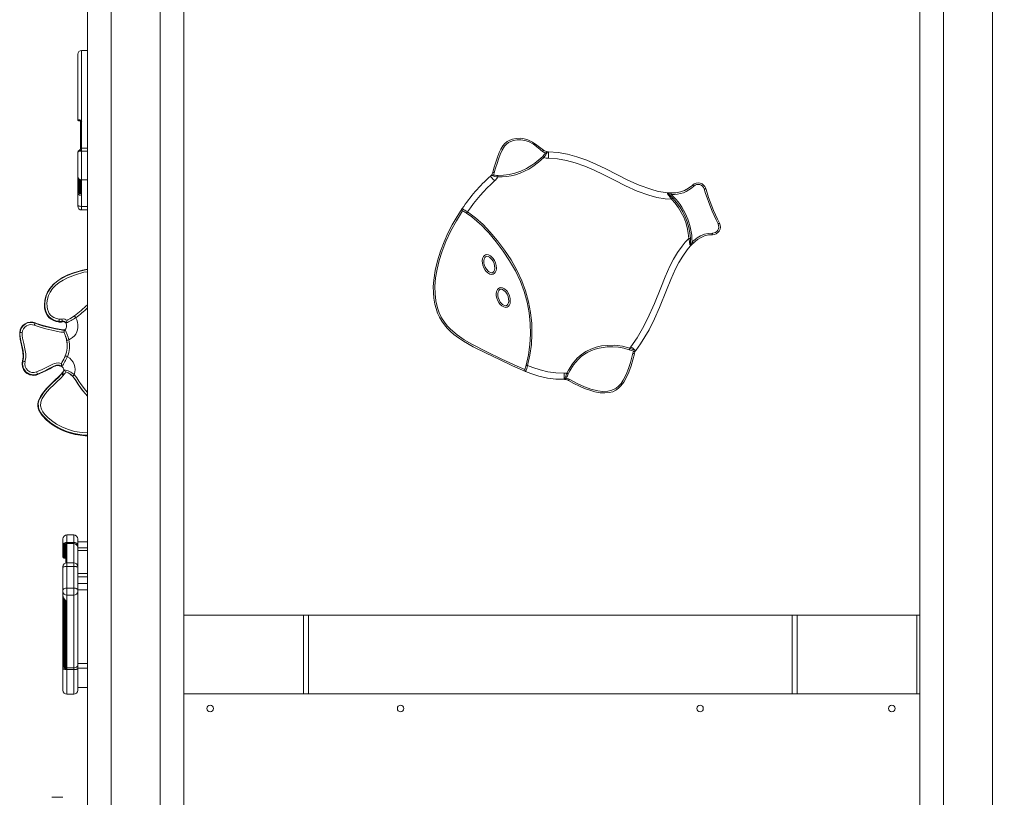
# Model space of a CAD drawing. Units: millimetres. Extents: x 3454 to 19872, y 3891 to 18271.
# Drawn here: x 9884 to 10887, y 15073 to 15865 of the extents above; entities that cross this region are included whole.
import ezdxf

# ---------------------------------------------------------------- set-up
doc = ezdxf.new("R2010")
doc.units = ezdxf.units.MM
doc.header["$PDSIZE"] = -1
doc.layers.get('0').update_dxf_attribs({"color": 1})
doc.layers.add('TIPTAP', color=6, linetype='Continuous')
doc.layers.add('TIPTAP_DIM', color=9, linetype='Continuous')
doc.styles.get("Standard").update_dxf_attribs({"font": 'arial.ttf'})
doc.dimstyles.new('0000000028386F98', dxfattribs={"dimscale": 100, "dimtxt": 1, "dimasz": 1, "dimexe": 1, "dimexo": 1, "dimgap": 1, "dimtad": 1, "dimdec": 0, "dimtxsty": 'Standard', "dimblk": 'OBLIQUE', "dimcen": 2.5, "dimdle": 1, "dimadec": 0, "dimazin": 0, "dimtfac": 1, "dimtdec": 0, "dimtmove": 0, "dimatfit": 3, "dimldrblk": 'OBLIQUE', "dimfxl": 0, "dimarcsym": 0})

# ---------------------------------------------------------------- blocks, each defined once
blk = doc.blocks.new('NW202 W_front')
at = {"layer": 'TIPTAP', "linetype": 'Continuous', "lineweight": 15}
for p, q in [((-917.6, 2400), (-917.6, 50)), ((-893.7, 2400), (-893.7, 50)), ((-843.6, 2400), (-843.6, 50)), ((-819.7, 2400), (-819.7, 50)), ((-69.6, 2400), (-69.6, 50)), ((-45.7, 2400), (-45.7, 50)), ((4.4, 2400), (4.4, 50)), ((-917.6, 1605.5), (-923.7, 1605.5)), ((-923.7, 1605.4), (-923.7, 1532.7)), ((-927.6, 1534.8), (-927.6, 1601.4)), ((-924.7, 1506.1), (-924.7, 1532.7)), ((-923.7, 1532.7), (-923.7, 1505.8)), ((-924.7, 1505.4), (-924.7, 1506.1)), ((-923.7, 1505.8), (-923.7, 1505.2)), ((-923.7, 1505.8), (-917.6, 1505.8)), ((-923.7, 1505.2), (-923.7, 1502.9)), ((-927.6, 1477.6), (-927.6, 1501.8)), ((-927.6, 1501.8), (-927.6, 1501.8)), ((-923.7, 1502.9), (-923.7, 1473.6)), ((-917.6, 1502.9), (-923.7, 1502.9)), ((-927.6, 1459.7), (-927.6, 1475)), ((-926.7, 1474.9), (-926.7, 1460.7)), ((-925.7, 1459.8), (-925.7, 1474.2)), ((-924.7, 1460), (-924.7, 1473.8)), ((-923.7, 1473.6), (-917.6, 1473.6)), ((-923.7, 1473.6), (-923.7, 1473.6)), ((-923.7, 1473.3), (-923.7, 1459.1)), ((-927.6, 1447.7), (-927.6, 1459.7)), ((-923.7, 1459.1), (-923.7, 1446.6)), ((-322.6, 1460.3), (-324.6, 1460.4)), ((-927.6, 1446.9), (-927.6, 1447.7)), ((-923.7, 1446.6), (-917.6, 1446.6)), ((-923.7, 1446.6), (-923.7, 1442.9)), ((-923.7, 1442.9), (-917.6, 1442.9)), ((-535.2, 1441.9), (-535.5, 1442.1)), ((-301.3, 1408.5), (-300.1, 1409.6)), ((-961.6, 1346.5), (-961.6, 1346.3)), ((-946.8, 1328.8), (-946.8, 1329)), ((-943.2, 1329.2), (-943.2, 1329)), ((-361.4, 1298.8), (-361.5, 1298.9)), ((-984.2, 1286.1), (-984.2, 1285.9)), ((-968.6, 1275.3), (-968.6, 1275.1)), ((-939.2, 1277.7), (-939.8, 1278)), ((-472.2, 1280.4), (-472.1, 1280.5)), ((-429.5, 1271.7), (-429.5, 1271.7)), ((-968.3, 1244.4), (-968.3, 1244.2)), ((-942.7, 1101.2), (-942.7, 1107.8)), ((-931.7, 1111.8), (-938.7, 1111.8)), ((-938.7, 1104.2), (-938.7, 1111.8)), ((-938.7, 1104.2), (-938.7, 1103.2)), ((-938.7, 1104.2), (-931.7, 1104.2)), ((-931.7, 1104.2), (-931.7, 1111.8)), ((-931.7, 1103.1), (-931.7, 1104.2)), ((-927.6, 1101.2), (-927.6, 1107.8)), ((-917.6, 1104.8), (-927.6, 1104.8)), ((-942.7, 1100.5), (-942.7, 1101.2)), ((-942.7, 1089.2), (-942.7, 1100.5)), ((-941.7, 1099.9), (-941.7, 1088.2)), ((-940.7, 1088.3), (-940.7, 1101.6)), ((-939.7, 1083.3), (-939.7, 1102.1)), ((-938.7, 1103.2), (-938.7, 1103.1)), ((-931.7, 1103.1), (-938.7, 1103.1)), ((-938.7, 1103.1), (-938.7, 1083.5)), ((-931.7, 1083.5), (-931.7, 1103.1)), ((-927.6, 1101.2), (-927.6, 1099.1)), ((-927.6, 1099.1), (-927.6, 1079.7)), ((-917.6, 1098.8), (-927.6, 1098.8)), ((-917.6, 1096.1), (-927.6, 1096.1)), ((-941.7, 1088.2), (-940.7, 1088.2)), ((-941.7, 1088.2), (-941.7, 1088.2)), ((-940.7, 1088.3), (-940.7, 1088.3)), ((-931.7, 1083.5), (-938.7, 1083.5)), ((-938.7, 1083.5), (-938.7, 1079.8)), ((-931.7, 1079.8), (-931.7, 1083.5)), ((-942.7, 1078.7), (-942.7, 1079.5)), ((-942.7, 1055.9), (-942.7, 1078.7)), ((-938.7, 1079.8), (-938.7, 1057.7)), ((-931.7, 1079.8), (-938.7, 1079.8)), ((-931.7, 1057.7), (-931.7, 1079.8)), ((-927.6, 1079.5), (-927.6, 1078.7)), ((-927.6, 1078.7), (-927.6, 1055.9)), ((-917.6, 1072.6), (-927.6, 1072.6)), ((-917.6, 1069.3), (-927.6, 1069.3)), ((-942.7, 1054.4), (-942.7, 1055.9)), ((-942.7, 1054.4), (-942.7, 1054.4)), ((-942.7, 1049.6), (-942.7, 1054)), ((-938.7, 1057.7), (-931.7, 1057.7)), ((-938.7, 1057.7), (-938.7, 1050.4)), ((-931.7, 1050.4), (-931.7, 1057.7)), ((-927.6, 1062.5), (-917.6, 1062.5)), ((-927.6, 1055.9), (-927.6, 1054.4)), ((-917.6, 1055.9), (-927.6, 1055.9)), ((-927.6, 1054), (-927.6, 979)), ((-942.7, 978.4), (-942.7, 1049.2)), ((-941.7, 1046.5), (-941.7, 979.4)), ((-940.7, 979.1), (-940.7, 1045.4)), ((-939.7, 977.2), (-939.7, 1043.8)), ((-938.7, 1050.4), (-931.7, 1050.4)), ((-938.7, 1050.4), (-938.7, 1043.1)), ((-931.7, 976.6), (-931.7, 1050.1)), ((-938.7, 1043.1), (-938.7, 976.6)), ((-819.7, 1030), (-69.6, 1030)), ((-697.6, 950), (-697.6, 1030)), ((-692.6, 1030), (-692.6, 950)), ((-199.6, 950), (-199.6, 1030)), ((-194.6, 1030), (-194.6, 950)), ((-72.7, 1030), (-72.7, 950)), ((-942.7, 976.3), (-942.7, 978.1)), ((-942.7, 975.6), (-942.7, 976.3)), ((-942.7, 953.6), (-942.7, 975.6)), ((-940.7, 979.1), (-941.7, 979.1)), ((-941.7, 979.1), (-941.7, 979.1)), ((-941.7, 979.1), (-941.7, 977.2)), ((-940.7, 976.4), (-940.7, 979)), ((-939.7, 977), (-939.7, 977.2)), ((-938.7, 976.6), (-931.7, 976.6)), ((-938.7, 976.6), (-938.7, 976.4)), ((-938.7, 976.4), (-938.7, 974.7)), ((-931.7, 974.7), (-938.7, 974.7)), ((-938.7, 974.7), (-938.7, 949.6)), ((-931.7, 974.7), (-931.7, 976.6)), ((-931.7, 974.7), (-931.7, 949.6)), ((-917.6, 980.9), (-927.6, 980.9)), ((-927.6, 979), (-927.6, 975.6)), ((-917.6, 976.3), (-927.6, 976.3)), ((-927.6, 975.6), (-927.6, 953.6)), ((-927.6, 956.6), (-917.6, 956.6)), ((-938.7, 949.6), (-931.7, 949.6)), ((-819.7, 950), (-69.6, 950)), ((-943, 844.6), (-954.2, 844.6))]:
    blk.add_line(p, q, dxfattribs=at)
at = {"layer": 'TIPTAP', "linetype": 'Continuous', "lineweight": 15, "flags": 128}
for points in [[(-927.6, 1534.8), (-927.6, 1534.6), (-927.5, 1534.3), (-927.3, 1534.1), (-927.1, 1533.9), (-927, 1533.9), (-926.8, 1533.8), (-926.7, 1533.8), (-926.3, 1533.8), (-926, 1533.8)], [(-925.7, 1533.7), (-926, 1533.7), (-926, 1533.8)], [(-504.8, 1481.4), (-503.3, 1486.4), (-501.6, 1491.5), (-500, 1496.6), (-498.2, 1501.5), (-496.5, 1505), (-494.4, 1508.3), (-492.5, 1510.5), (-490.2, 1512.5), (-487.5, 1514), (-484.6, 1515.1), (-480.8, 1515.8), (-476.8, 1516), (-472.8, 1515.5), (-468.9, 1514.5), (-464.2, 1512.1), (-459.9, 1509.1), (-453, 1503.8)], [(-926.3, 1503), (-925.9, 1503.2), (-925.1, 1503.5), (-924.3, 1503.9), (-923.9, 1504.4), (-923.8, 1504.5), (-923.7, 1505), (-923.7, 1505.2)], [(-923.7, 1505.8), (-923.8, 1505.8), (-924, 1505.8), (-924.2, 1505.9), (-924.4, 1505.9), (-924.5, 1506), (-924.6, 1506), (-924.6, 1506.1), (-924.7, 1506.1)], [(-454.1, 1502.6), (-458.6, 1506.3), (-463.3, 1509.8), (-468.4, 1512.5), (-472.1, 1513.7), (-476.1, 1514.3), (-479.9, 1514.3), (-483.8, 1513.7), (-486.3, 1512.8), (-488.8, 1511.5), (-490.9, 1509.9), (-492.7, 1507.8), (-495.3, 1503.8), (-497.3, 1499.4), (-498.9, 1494.8), (-500.4, 1490.2), (-501.9, 1485.6), (-503.2, 1481)], [(-927.6, 1501.8), (-927.6, 1502), (-927.3, 1502.2), (-927, 1502.4), (-926.5, 1502.6), (-925.9, 1502.7), (-925.2, 1502.8), (-924.4, 1502.8), (-923.7, 1502.9)], [(-499.8, 1478.2), (-493.8, 1478.3), (-488, 1479), (-482.2, 1480.3), (-476.2, 1482.4), (-470.4, 1485.1), (-464.9, 1488.4), (-461.8, 1490.6), (-457.7, 1493.9), (-453.9, 1497.5)], [(-452.8, 1496.4), (-458.1, 1491.5), (-464, 1487.1), (-468.1, 1484.5), (-472.4, 1482.3), (-477, 1480.3), (-481.8, 1478.8), (-486.1, 1477.7), (-490.6, 1477), (-495.2, 1476.6), (-499.8, 1476.6)], [(-453, 1503.8), (-453.1, 1503.8), (-453.1, 1503.8), (-453.2, 1503.6), (-453.3, 1503.5), (-453.5, 1503.3), (-453.7, 1503.1), (-453.9, 1502.9), (-454.1, 1502.6)], [(-453.9, 1497.5), (-453.9, 1497.5), (-453.8, 1497.5), (-453.7, 1497.4), (-453.6, 1497.2), (-453.4, 1497.1), (-453.2, 1496.9), (-453, 1496.7), (-452.8, 1496.4)], [(-448.1, 1502), (-448.1, 1501.9), (-448.1, 1501.5), (-448.1, 1500.9), (-448.1, 1500.1), (-448.1, 1499.2), (-448.1, 1498.1), (-448.1, 1496.9), (-448.1, 1495.6)], [(-448.1, 1502), (-438.2, 1501.3), (-428.5, 1499.6), (-419, 1497.1), (-408.9, 1493.6), (-399.1, 1489.4), (-389.5, 1484.7), (-378.3, 1479), (-367.1, 1473.4), (-355.6, 1468.2), (-343.9, 1464), (-336.2, 1461.9), (-328.4, 1460.6), (-322.9, 1460.3)], [(-322.7, 1453.9), (-329.1, 1454.2), (-337.5, 1455.6), (-345.8, 1457.9), (-357.8, 1462.2), (-369.5, 1467.5), (-380.9, 1473.2), (-392.3, 1479), (-401.6, 1483.5), (-411.1, 1487.6), (-420.8, 1491), (-429.8, 1493.4), (-438.9, 1495), (-448.1, 1495.6)], [(-927.4, 1476.2), (-927.5, 1475.9), (-927.6, 1475)], [(-503, 1472.5), (-503.8, 1473.5), (-504.6, 1474.4), (-505.3, 1475.2), (-506, 1475.9), (-506.5, 1476.5), (-506.9, 1477), (-507.1, 1477.2), (-507.2, 1477.3)], [(-504.8, 1481.4), (-504.7, 1481.4), (-504.6, 1481.3), (-504.5, 1481.3), (-504.3, 1481.2), (-504.1, 1481.2), (-503.8, 1481.1), (-503.5, 1481), (-503.2, 1481)], [(-499.8, 1478.2), (-499.8, 1478.1), (-499.8, 1478), (-499.8, 1477.9), (-499.8, 1477.7), (-499.8, 1477.4), (-499.8, 1477.2), (-499.8, 1476.9), (-499.8, 1476.6)], [(-322.9, 1460.3), (-318.2, 1460.5), (-313.5, 1461.3), (-309.3, 1462.8), (-305.2, 1465), (-301.1, 1468.3)], [(-300, 1467.1), (-300.2, 1467.4), (-300.4, 1467.6), (-300.6, 1467.8), (-300.8, 1467.9), (-300.9, 1468.1), (-301, 1468.2), (-301.1, 1468.3), (-301.1, 1468.3)], [(-289.3, 1464.4), (-289, 1464.5), (-288.7, 1464.5), (-288.5, 1464.6), (-288.2, 1464.7), (-288, 1464.7), (-287.9, 1464.8), (-287.8, 1464.8), (-287.8, 1464.8)], [(-926.3, 1458.2), (-927.3, 1458.9), (-927.6, 1459.7)], [(-926.7, 1460.7), (-926.4, 1460.2), (-925.7, 1459.8)], [(-926.3, 1458.2), (-926.1, 1458.1), (-924.9, 1458), (-924.1, 1458.4), (-923.7, 1458.9), (-923.7, 1459.1)], [(-924.7, 1460), (-924.8, 1459.8), (-925.1, 1459.7), (-925.6, 1459.8), (-925.7, 1459.8)], [(-326.3, 1458.8), (-326.7, 1459.2), (-326.9, 1459.7), (-326.9, 1459.9), (-326.7, 1460.1), (-326.4, 1460.2), (-325.7, 1460.3), (-324.1, 1460.3), (-322.9, 1460.3)], [(-325.3, 1458.8), (-325.7, 1459.1), (-326, 1459.4), (-326, 1459.5), (-326, 1459.5), (-326, 1459.6), (-325.9, 1459.6), (-325.8, 1459.6), (-325.7, 1459.6), (-325.1, 1459.4), (-323.8, 1459), (-322.9, 1458.7)], [(-325.3, 1458.8), (-323.8, 1457.3), (-321.5, 1455)], [(-322.9, 1458.7), (-322.9, 1459), (-322.9, 1459.3), (-322.9, 1459.6), (-322.9, 1459.8), (-322.9, 1460), (-322.9, 1460.2), (-322.9, 1460.2), (-322.9, 1460.3)], [(-321.5, 1455), (-321.5, 1455), (-321.6, 1454.9), (-321.7, 1454.8), (-321.8, 1454.7), (-322, 1454.5), (-322.2, 1454.3), (-322.4, 1454.1), (-322.7, 1453.9)], [(-923.7, 1446.6), (-924.4, 1446.6), (-925.2, 1446.7), (-925.9, 1446.8), (-926.5, 1446.9), (-927, 1447.1), (-927.3, 1447.3), (-927.6, 1447.5), (-927.6, 1447.7)], [(-471.3, 1278.3), (-484.8, 1284.2), (-498.1, 1290.5), (-511.4, 1296.9), (-524.6, 1303.5), (-534.7, 1309.4), (-539.7, 1312.7), (-544.4, 1316.2), (-547.8, 1319.2), (-551.1, 1322.4), (-554.1, 1326), (-556.8, 1329.8), (-559.1, 1333.7), (-561, 1337.9), (-562.6, 1342.4), (-563.8, 1347), (-564.8, 1352.9), (-565.3, 1358.9), (-565.4, 1365.1), (-565, 1371.3), (-563.5, 1381.3), (-561.2, 1391.1), (-558.2, 1401), (-554.4, 1410.6), (-550.5, 1419.3), (-546.1, 1427.8), (-541.2, 1436.2), (-536, 1444.3)], [(-535.5, 1442.1), (-535.5, 1442.1), (-541.9, 1432), (-547.6, 1421.7), (-552.6, 1410.9), (-556.8, 1399.9), (-559.5, 1391.3), (-561.6, 1382.6), (-563.1, 1373.8), (-563.8, 1364.8), (-563.6, 1357.5), (-562.8, 1350.2), (-561.1, 1343.1), (-559.3, 1338.1), (-557, 1333.2), (-554.1, 1328.7), (-551.1, 1324.9), (-547.8, 1321.4), (-541.1, 1315.7), (-533.8, 1310.7), (-526.1, 1306.2), (-511, 1298.3), (-495.6, 1290.9), (-480, 1283.8), (-472.2, 1280.4), (-472.2, 1280.4)], [(-531.4, 1439.6), (-531.4, 1439.6), (-531.3, 1439.7), (-531.3, 1439.8), (-531.2, 1440), (-531, 1440.2), (-530.9, 1440.4), (-530.7, 1440.6), (-530.5, 1440.9)], [(-470.8, 1284.8), (-468.5, 1295.2), (-467.1, 1305.8), (-466.5, 1316.5), (-466.7, 1327.2), (-467.8, 1338.2), (-469.8, 1349.1), (-472.8, 1359.9), (-476.6, 1370.2), (-481.7, 1380.9), (-487.6, 1391.1), (-494.2, 1401), (-501.3, 1410.5), (-508.9, 1419.5), (-511.2, 1422.1), (-516, 1427), (-521, 1431.6), (-526, 1435.8), (-531.4, 1439.6)], [(-530.5, 1440.9), (-522.3, 1434.9), (-514.7, 1428), (-507.7, 1420.6), (-500.1, 1411.5), (-492.8, 1401.9), (-486.2, 1392), (-480.3, 1381.6), (-475.2, 1370.8), (-471.3, 1360.4), (-468.3, 1349.5), (-466.2, 1338.5), (-465.1, 1327.3), (-464.9, 1316.5), (-465.5, 1305.7), (-466.9, 1294.9), (-469.3, 1284.4)], [(-273.8, 1429.3), (-273.8, 1429.3), (-273.9, 1429.3), (-274, 1429.2), (-274.2, 1429.1), (-274.4, 1429), (-274.7, 1428.9), (-274.9, 1428.8), (-275.2, 1428.6)], [(-301.7, 1410.4), (-296.5, 1414.5), (-293, 1416.5), (-289.2, 1418.1), (-285.2, 1419), (-281, 1419.3)], [(-281.1, 1417.7), (-285, 1417.5), (-288.9, 1416.5), (-292.6, 1414.9), (-296.2, 1412.8), (-300.6, 1409.2)], [(-281.1, 1417.7), (-281.1, 1417.7), (-281.1, 1417.8), (-281.1, 1418), (-281.1, 1418.2), (-281.1, 1418.4), (-281.1, 1418.7), (-281, 1419), (-281, 1419.3)], [(-364.1, 1303.5), (-357.8, 1312.6), (-352.1, 1322.2), (-347, 1332.1), (-340.1, 1347.8), (-333.7, 1363.7), (-329.3, 1374.7), (-324.4, 1385.5), (-320.7, 1392.7), (-316.5, 1399.6), (-311.9, 1406.1), (-308.6, 1410.1), (-305, 1413.8)], [(-300.6, 1409.2), (-303.8, 1405.9), (-306.8, 1402.2), (-311.2, 1396), (-315.1, 1389.5), (-318.6, 1382.8), (-323.4, 1372.1), (-327.8, 1361.3), (-334.9, 1343.5), (-340, 1332.1), (-345.5, 1320.9), (-349.7, 1313.6), (-354.2, 1306.4), (-359.1, 1299.6)], [(-305, 1413.8), (-304.7, 1413.8), (-304.4, 1413.9), (-304.1, 1413.9), (-303.9, 1413.9), (-303.7, 1413.9), (-303.6, 1413.9), (-303.5, 1413.9), (-303.4, 1413.9)], [(-300.6, 1409.2), (-301, 1408.9), (-301.9, 1407.9), (-302.6, 1407.3), (-303.1, 1407), (-303.4, 1407), (-303.6, 1407.1), (-303.8, 1407.3), (-304, 1407.8), (-304, 1408.1)], [(-303.4, 1413.9), (-303.3, 1411.5), (-303.3, 1408.9)], [(-301.7, 1410.4), (-302.4, 1409), (-302.7, 1408.4), (-302.9, 1408.1), (-303, 1408), (-303.1, 1408), (-303.1, 1408), (-303.2, 1408), (-303.2, 1408.2), (-303.3, 1408.7), (-303.3, 1408.9)], [(-300.6, 1409.2), (-300.6, 1409.2), (-300.7, 1409.3), (-300.8, 1409.4), (-300.9, 1409.5), (-301.1, 1409.7), (-301.3, 1409.9), (-301.5, 1410.1), (-301.7, 1410.4)], [(-504.4, 1377.5), (-504.8, 1377.4), (-506.1, 1377.2), (-507.8, 1377.6), (-509.9, 1378.8), (-511.4, 1380.1), (-512.6, 1381.6), (-514, 1384), (-514.9, 1386.7), (-515.4, 1388.8), (-515.5, 1391.1), (-515.1, 1393.5), (-514.2, 1395.4), (-513.3, 1396.5), (-512.2, 1397.1), (-510.8, 1397.4), (-509.1, 1397.1), (-507, 1396.1), (-504.4, 1393.6), (-503, 1391.4), (-501.9, 1388.9), (-501.3, 1386.2), (-501.1, 1383.4), (-501.4, 1381.3), (-502.4, 1379.2), (-503.4, 1378.1), (-504.4, 1377.5)], [(-505, 1379), (-504.4, 1379.4), (-503.6, 1380.3), (-503, 1381.7), (-502.7, 1383.5), (-502.9, 1386), (-503.5, 1388.4), (-504.4, 1390.6), (-505.7, 1392.6), (-508, 1394.8), (-509.6, 1395.6), (-510.7, 1395.8), (-511.6, 1395.6), (-512.3, 1395.2), (-512.9, 1394.5), (-513.6, 1393), (-513.9, 1391.1), (-513.8, 1389), (-513.4, 1387.1), (-512.5, 1384.7), (-511.3, 1382.6), (-509, 1380.1), (-507.2, 1379.1), (-506, 1378.8), (-505.2, 1378.9), (-505, 1379)], [(-946.8, 1329), (-950.4, 1329.8), (-952.7, 1330.7), (-954.8, 1331.9), (-956.8, 1333.5), (-958.5, 1335.5), (-959.8, 1337.7), (-960.7, 1340), (-961.4, 1343.1), (-961.6, 1346.3), (-961.3, 1350.7), (-960.3, 1355), (-958.5, 1359.2), (-956.2, 1363), (-952.5, 1367.2), (-948.1, 1370.8), (-943.1, 1374), (-937.7, 1376.7), (-932.1, 1378.9), (-922.7, 1381.7), (-917.6, 1382.5)], [(-946.8, 1329.5), (-949.9, 1330.1), (-953, 1331.3), (-955.1, 1332.6), (-956.9, 1334.2), (-958.4, 1336.1), (-959.6, 1338.2), (-960.6, 1341), (-961.1, 1344.1), (-961.2, 1348.2), (-960.6, 1352.4), (-959.4, 1356.4), (-957.6, 1360.3), (-954.9, 1364.1), (-951.7, 1367.5), (-948.9, 1369.9), (-945.8, 1372), (-939.2, 1375.7), (-932.9, 1378.3), (-926.5, 1380.4), (-919.7, 1382), (-917.6, 1382.3)], [(-917.6, 1380), (-921.3, 1379.4), (-930, 1377), (-938.2, 1373.7), (-942.5, 1371.5), (-946.5, 1368.9), (-950.2, 1365.9), (-953.2, 1362.8), (-955.6, 1359.2), (-957.3, 1355.7), (-958.4, 1351.9), (-959, 1348.2), (-958.9, 1344.4), (-958.4, 1341.7), (-957.5, 1339.2), (-956.6, 1337.4), (-955.3, 1335.8), (-953.8, 1334.4), (-952, 1333.3), (-949.3, 1332.3), (-946.5, 1331.7)], [(-490.2, 1344), (-490.5, 1343.9), (-491.9, 1343.7), (-493.6, 1344.1), (-495.7, 1345.3), (-497.1, 1346.6), (-498.4, 1348.1), (-499.7, 1350.5), (-500.7, 1353.1), (-501.2, 1355.3), (-501.3, 1357.6), (-500.9, 1360), (-500, 1361.9), (-499.1, 1362.9), (-498, 1363.6), (-496.5, 1363.9), (-494.9, 1363.6), (-492.8, 1362.6), (-490.2, 1360.1), (-488.8, 1357.8), (-487.7, 1355.3), (-487.1, 1352.7), (-486.9, 1349.9), (-487.2, 1347.8), (-488.2, 1345.7), (-489.1, 1344.6), (-490.2, 1344)], [(-490.8, 1345.5), (-490.1, 1345.9), (-489.4, 1346.8), (-488.8, 1348.2), (-488.5, 1350), (-488.7, 1352.4), (-489.2, 1354.8), (-490.2, 1357.1), (-491.5, 1359.1), (-493.7, 1361.3), (-495.4, 1362.1), (-496.5, 1362.3), (-497.4, 1362.1), (-498, 1361.7), (-498.7, 1361), (-499.4, 1359.5), (-499.7, 1357.5), (-499.6, 1355.5), (-499.2, 1353.6), (-498.3, 1351.2), (-497.1, 1349), (-494.8, 1346.5), (-493, 1345.6), (-491.8, 1345.3), (-491, 1345.4), (-490.8, 1345.5)], [(-961.6, 1346.3), (-961.4, 1343), (-960.8, 1340.1), (-959.7, 1337.3), (-958.3, 1335.1), (-956.6, 1333.1), (-954.6, 1331.6), (-952.4, 1330.3), (-949.8, 1329.4), (-947.1, 1328.9), (-946.8, 1328.8)], [(-941.6, 1318.4), (-942, 1318.3), (-945, 1318.5), (-949.5, 1319.3), (-954, 1320.4), (-960.1, 1321.8), (-966, 1323.4), (-971.9, 1325.4)], [(-970.8, 1327.7), (-970.8, 1327.7), (-970.9, 1327.7), (-970.9, 1327.7), (-970.9, 1327.7), (-970.9, 1327.6), (-970.9, 1327.6), (-971, 1327.5), (-971, 1327.5)], [(-971, 1327.5), (-966.7, 1325.9), (-962.4, 1324.7), (-953.5, 1322.5), (-949.1, 1321.5), (-944.7, 1320.7), (-943.2, 1320.5), (-941.7, 1320.6), (-940.6, 1320.9)], [(-970.8, 1327.7), (-970.8, 1327.7), (-966.3, 1326.1), (-961.6, 1324.8), (-952, 1322.5), (-948.4, 1321.7), (-944.7, 1321), (-943.2, 1320.8), (-941.6, 1320.9), (-940.5, 1321.3), (-939.8, 1321.9), (-939.3, 1322.6), (-939.1, 1324), (-939.2, 1326), (-939.9, 1327.8), (-940.8, 1328.7), (-941.7, 1329.1), (-942.8, 1329.2), (-943.2, 1329.2)], [(-938.6, 1330.3), (-937.9, 1330.9), (-937.5, 1331.1)], [(-929.7, 1333.2), (-928.7, 1331), (-928, 1328.7), (-927.6, 1326), (-927.6, 1323.3), (-927.9, 1320.9), (-928.6, 1318.7), (-929.7, 1316.5), (-931.1, 1314.6), (-932.9, 1312.9), (-934.9, 1311.5), (-936.7, 1310.6)], [(-983.9, 1288.9), (-983.9, 1288.9), (-983.2, 1293.3), (-983.5, 1297.9), (-984.2, 1301.8), (-985.1, 1305.6), (-986.4, 1311.7), (-986.8, 1314.8), (-986.8, 1317.9)], [(-986.8, 1316.4), (-986.8, 1314.6), (-986.4, 1311.4), (-985, 1305.1), (-983.6, 1298.3), (-983.4, 1296.7)], [(-983.5, 1288.9), (-982.9, 1292.4), (-982.9, 1296), (-983.7, 1301.2), (-984.9, 1306.4), (-986, 1311.3), (-986.5, 1316.2), (-986.5, 1318)], [(-984.2, 1317.8), (-984.2, 1315.1), (-983.9, 1312.4), (-982.7, 1307), (-981.5, 1301.6), (-980.7, 1296.2), (-980.7, 1292.3), (-981.4, 1288.4)], [(-941.3, 1317), (-941.6, 1317.9), (-941.6, 1318.4)], [(-429.3, 1276.6), (-427.7, 1279.8), (-423.7, 1286.1), (-418.9, 1291.8), (-414.6, 1295.5), (-409.9, 1298.7), (-404.8, 1301.2), (-399.5, 1303.1), (-394, 1304.4), (-388.4, 1305), (-380.6, 1305.1), (-372.7, 1304), (-365.2, 1302)], [(-365.7, 1300.5), (-371.1, 1302), (-376.6, 1303.1), (-382.5, 1303.5), (-388.3, 1303.4), (-396.3, 1302.3), (-400.3, 1301.2), (-404.2, 1299.8), (-407.8, 1298), (-411.3, 1296), (-414.6, 1293.5), (-417.7, 1290.7), (-422.4, 1285.2), (-426.3, 1279.1), (-427.6, 1276.6), (-427.9, 1275.9)], [(-360.5, 1296.5), (-362.1, 1290.3), (-363.9, 1284), (-366.1, 1277.8), (-368.8, 1271.8), (-371.2, 1267.6), (-374.2, 1263.7), (-376.6, 1261.3), (-379.4, 1259.3), (-382.6, 1257.8), (-386.2, 1256.9), (-390.7, 1256.5), (-395.4, 1256.7), (-400.8, 1257.7), (-406, 1259.2), (-411.3, 1261.1), (-416.4, 1263.3), (-422.1, 1266.1), (-427.7, 1269.2)], [(-426.9, 1270.6), (-418.1, 1265.8), (-411.5, 1262.9), (-404.8, 1260.4), (-397.8, 1258.7), (-392.7, 1258.1), (-387.6, 1258.3), (-384.6, 1258.9), (-381.7, 1259.9), (-379, 1261.5), (-376.7, 1263.5), (-374.1, 1266.3), (-372, 1269.5), (-368.9, 1275.3), (-366.5, 1281.4), (-364.5, 1287.6), (-362.1, 1296.9)], [(-365.7, 1300.5), (-365.7, 1300.5), (-365.6, 1300.6), (-365.6, 1300.7), (-365.5, 1300.9), (-365.4, 1301.2), (-365.3, 1301.4), (-365.3, 1301.7), (-365.2, 1302)], [(-359.1, 1299.6), (-359.2, 1299.6), (-359.5, 1299.9), (-359.9, 1300.2), (-360.6, 1300.7), (-361.3, 1301.3), (-362.2, 1302), (-363.2, 1302.7), (-364.1, 1303.5)], [(-360.5, 1296.5), (-360.6, 1296.6), (-360.6, 1296.6), (-360.8, 1296.6), (-361, 1296.7), (-361.2, 1296.7), (-361.5, 1296.8), (-361.8, 1296.8), (-362.1, 1296.9)], [(-969.6, 1277.9), (-963.9, 1280.3), (-958.4, 1283.1), (-952.9, 1285.9), (-951.3, 1286.6), (-949.5, 1287), (-947.7, 1287.1), (-945.8, 1286.9), (-944.5, 1286.5), (-944.2, 1286.4)], [(-943.6, 1283.6), (-943.8, 1283.7), (-946.3, 1284.7), (-949.2, 1284.8), (-952, 1283.9), (-956.1, 1281.6), (-960.1, 1279.4), (-968.8, 1275.7)], [(-943.5, 1277.1), (-943.1, 1277.5), (-942.2, 1278.8), (-941.9, 1279.9), (-942, 1280.9), (-942.5, 1282), (-944, 1283.3), (-946.5, 1284.3), (-949.3, 1284.4), (-950.8, 1283.9), (-952.3, 1283.3), (-956.1, 1281.1), (-960, 1279), (-968.6, 1275.3)], [(-944.2, 1286.4), (-943.9, 1287.3), (-943.8, 1287.5)], [(-470.8, 1284.8), (-470.8, 1284.8), (-470.7, 1284.8), (-470.6, 1284.7), (-470.4, 1284.7), (-470.1, 1284.6), (-469.9, 1284.6), (-469.6, 1284.5), (-469.3, 1284.4)], [(-469.3, 1284.4), (-464, 1282.4), (-456.4, 1279.9), (-448.6, 1278.1), (-440.5, 1277), (-432.2, 1276.8)], [(-917.6, 1213), (-917.7, 1213), (-926.8, 1213.9), (-933.9, 1215.4), (-940.8, 1217.7), (-947.5, 1220.7), (-953.5, 1224.4), (-959.1, 1228.7), (-962.8, 1232.4), (-964.6, 1234.7), (-966.2, 1237.2), (-967.8, 1240.9), (-968.2, 1243.1), (-968.2, 1245.3), (-967.9, 1247.5), (-967.2, 1249.6), (-965.6, 1253), (-963.5, 1256.1), (-959.4, 1261.2), (-954.7, 1265.9), (-949.9, 1270.4), (-948, 1272.2), (-944.3, 1276.1)], [(-917.6, 1213.5), (-923.5, 1213.9), (-931.3, 1215.2), (-938.8, 1217.4), (-944.8, 1219.8), (-950.5, 1222.9), (-955.8, 1226.5), (-959.6, 1229.8), (-963.1, 1233.4), (-965.2, 1236.2), (-966.8, 1239.2), (-967.5, 1241.2), (-967.8, 1243.2), (-967.9, 1245.4), (-967.5, 1247.5), (-966.8, 1249.8), (-965.7, 1252), (-962.2, 1257.3), (-958, 1262.2), (-953.4, 1266.7), (-950.2, 1269.7), (-947, 1272.7), (-944.1, 1275.9)], [(-942.3, 1274.6), (-945.3, 1271.2), (-948.5, 1268.2), (-951.8, 1265.1), (-956.3, 1260.8), (-960.4, 1256.1), (-963.8, 1251), (-964.7, 1249), (-965.4, 1247), (-965.6, 1243.5), (-964.7, 1240.1), (-963.3, 1237.4), (-961.4, 1234.8), (-958.1, 1231.4), (-954.5, 1228.4), (-949.3, 1224.8), (-943.8, 1221.9), (-938.1, 1219.5), (-930.8, 1217.4), (-923.3, 1216.1), (-917.6, 1215.8)], [(-917.6, 1253.4), (-922.2, 1258.4), (-924.9, 1262), (-927.4, 1265.7), (-929.7, 1269.3), (-932.4, 1272.8), (-935.5, 1275.7), (-939.2, 1277.7)], [(-931.3, 1275.2), (-928.7, 1272), (-926.4, 1268.6), (-924.2, 1265.1), (-919.8, 1259.3), (-917.6, 1257)], [(-432, 1270.4), (-440.6, 1270.6), (-449, 1271.7), (-457.7, 1273.7), (-466.1, 1276.4), (-471.3, 1278.3)], [(-432.2, 1276.8), (-432.2, 1275.5), (-432.1, 1274.3), (-432.1, 1273.2), (-432.1, 1272.2), (-432.1, 1271.4), (-432.1, 1270.9), (-432, 1270.5), (-432, 1270.4)], [(-427.9, 1275.9), (-427.9, 1275.9), (-428, 1276), (-428.1, 1276), (-428.3, 1276.1), (-428.5, 1276.2), (-428.8, 1276.3), (-429, 1276.4), (-429.3, 1276.6)], [(-917.6, 1253.5), (-919, 1254.8), (-922.7, 1259.1), (-926.1, 1263.8), (-929.3, 1268.8), (-931.1, 1271.3), (-933, 1273.6)], [(-427.7, 1269.2), (-427.7, 1269.3), (-427.7, 1269.3), (-427.6, 1269.5), (-427.5, 1269.6), (-427.4, 1269.9), (-427.2, 1270.1), (-427.1, 1270.3), (-426.9, 1270.6)], [(-968.2, 1244.2), (-968.2, 1243.3), (-967.9, 1241.1), (-967.2, 1238.9), (-965.7, 1236.1), (-963.9, 1233.5), (-959.5, 1228.8), (-954.3, 1224.7), (-949.9, 1221.9), (-945.3, 1219.4), (-940.4, 1217.3), (-935.3, 1215.6), (-930.4, 1214.3), (-925.3, 1213.5), (-920.2, 1212.9), (-917.6, 1212.8)], [(-938.7, 1103.2), (-938.7, 1103.2), (-939, 1103.3), (-939, 1103.4), (-939.7, 1103.4), (-940.5, 1103.3), (-941.3, 1102.9)], [(-940.7, 1101.6), (-940.3, 1101.9), (-940, 1102.1), (-939.8, 1102.1), (-939.7, 1102.1), (-939.7, 1102.2)], [(-938.7, 1079.8), (-939.4, 1079.8), (-940.2, 1079.8), (-940.9, 1079.7), (-941.5, 1079.5), (-942, 1079.4), (-942.3, 1079.2), (-942.6, 1079), (-942.7, 1078.7)], [(-931.7, 1079.8), (-930.9, 1079.8), (-930.1, 1079.8), (-929.4, 1079.7), (-928.8, 1079.5), (-928.3, 1079.4), (-928, 1079.2), (-927.7, 1079), (-927.6, 1078.7)], [(-938.7, 1057.7), (-939.4, 1057.6), (-940.2, 1057.5), (-940.9, 1057.4), (-941.5, 1057.1), (-942, 1056.9), (-942.3, 1056.6), (-942.6, 1056.2), (-942.7, 1055.9)], [(-931.7, 1057.7), (-930.9, 1057.6), (-930.1, 1057.5), (-929.4, 1057.4), (-928.8, 1057.1), (-928.3, 1056.9), (-928, 1056.6), (-927.7, 1056.2), (-927.6, 1055.9)], [(-942.7, 1049.6), (-942.3, 1047.8), (-941.3, 1046.3)], [(-941.4, 1046.2), (-941.3, 1046.1), (-940.6, 1045.4), (-940.1, 1044.9), (-939.8, 1044.4), (-939.7, 1044.1), (-939.7, 1043.8)], [(-938.7, 1043.1), (-938.8, 1043.8), (-939.4, 1044.6), (-940.4, 1045.4), (-941.3, 1046.3)], [(-942.7, 975.6), (-942.6, 975.4), (-942.3, 975.3), (-942, 975.1), (-941.5, 975), (-940.9, 974.8), (-940.2, 974.8), (-939.4, 974.7), (-938.7, 974.7)], [(-941.3, 975.3), (-941.2, 975.2), (-940.6, 975.1), (-939.9, 975.2), (-939.2, 975.5), (-938.8, 975.9), (-938.7, 976.2), (-938.7, 976.4)], [(-939.7, 977), (-939.7, 976.7), (-939.9, 976.5), (-940.1, 976.3), (-940.1, 976.3), (-940.3, 976.3), (-940.4, 976.3), (-940.6, 976.4), (-940.7, 976.4)], [(-939.7, 977.2), (-939.6, 977.1), (-939.6, 976.9), (-939.5, 976.8), (-939.4, 976.7), (-939.2, 976.7), (-939, 976.6), (-938.8, 976.6), (-938.7, 976.6)], [(-939.7, 977), (-939.6, 976.9), (-939.6, 976.8), (-939.5, 976.7), (-939.4, 976.6), (-939.2, 976.5), (-939, 976.4), (-938.8, 976.4), (-938.7, 976.4)], [(-931.7, 976.6), (-930.9, 976.6), (-930.1, 976.8), (-929.4, 977), (-928.8, 977.3), (-928.3, 977.7), (-928, 978.1), (-927.7, 978.5), (-927.6, 979)], [(-931.7, 974.7), (-930.9, 974.7), (-930.1, 974.8), (-929.4, 974.8), (-928.8, 975), (-928.3, 975.1), (-928, 975.3), (-927.7, 975.4), (-927.6, 975.6)]]:
    blk.add_lwpolyline(points, dxfattribs=at)
at = {"layer": 'TIPTAP', "linetype": 'Continuous', "lineweight": 15}
for centre in [(-792.7, 935), (-598.7, 935), (-293.6, 935), (-98.2, 935)]:
    blk.add_circle(centre, 3.3, dxfattribs=at)
for centre, radius, start, end in [((-923.7, 1601.5), 4, 90.1321, 179.6708), ((-926.6, 1539.7), 5.04, 257.4277, 272.6889), ((-926, 1532.3), 2.41, 8.5197, 96.875), ((-925.5, 1534.6), 0.862, 172.5419, 257.3815), ((-925.7, 1532.7), 1, 0.0012, 89.9886), ((-925.7, 1532.7), 1, 4.4398, 73.248), ((-923.9, 1535.9), 3.28, 256.7312, 274.3466), ((-926.4, 1505.5), 1.74, 282.5896, 356.2078), ((-923.9, 1506.6), 1.43, 237.8042, 279.6915), ((-925.6, 1501.8), 2.02, 102.0639, 179.7351), ((-926, 1501.4), 1.69, 99.8492, 164.1105), ((-925.7, 1503.2), 0.684, 120.8538, 196.8276), ((-447.9, 1510), 9.6, 230.4851, 251.1152), ((-487, 1528.5), 45.3, 316.9061, 323.0375), ((-447.9, 1510), 8, 230.4851, 261.525), ((-480.6, 1518.3), 35.4, 321.8209, 332.7221), ((-447.9, 1510), 14.4, 250.4631, 269.2321), ((-449.2, 1500.2), 1.87, 86.4426, 147.3288), ((-447.9, 1510), 8, 261.525, 269.2321), ((-923.7, 1477.6), 4, 180.0792, 270.1171), ((-927, 1474.9), 0.664, 98.3059, 168.0858), ((-388.7, 1345.2), 177.5, 131.8887, 146.0618), ((-512.5, 1483.3), 8, 311.4062, 318.6737), ((-512.5, 1483.3), 8, 318.6737, 345.7634), ((-505.2, 1476.7), 1.84, 78.0615, 134.9968), ((-495.2, 1513), 36.7, 252.1294, 262.8535), ((-497.7, 1539.5), 61.4, 263.2802, 268.0358), ((-512.5, 1483.3), 9.6, 329.639, 345.7634), ((-512.5, 1483.3), 14.4, 311.4062, 331.9586), ((-388.8, 1345.3), 171, 131.905, 145.9968), ((-321.4, 1490), 31.4, 267.3136, 313.1719), ((-295.5, 1462.6), 8, 16.0868, 134.7547), ((-295.5, 1462.6), 6.4, 16.0868, 134.7547), ((-95, 1520.4), 200.6, 196.0794, 206.9855), ((-926.7, 1459.7), 0.974, 88.4765, 178.4036), ((-925.3, 1458.7), 1.16, 109.0476, 205.7749), ((-923.7, 1460.1), 0.959, 182.7796, 272.5263), ((-325.9, 1458), 0.912, 55.9592, 122.554), ((-414, 1389.1), 112, 35.3602, 38.495), ((-368.9, 1409.7), 67.2, 0.6109, 46.8504), ((-367.9, 1410), 64.6, 3.4362, 44.0662), ((-95, 1520.4), 202.2, 196.0794, 206.9855), ((-923.7, 1446.9), 4, 180, 270), ((-367.9, 1410.1), 63, 3.4115, 44.0973), ((-534.5, 1443.5), 1.72, 150.9954, 232.0373), ((-605.5, 1327.1), 136.3, 56.6305, 59.3243), ((-573.3, 1375.1), 76.9, 56.9856, 60.2959), ((-280.9, 1425.7), 8, 268.7803, 26.9711), ((-280.9, 1425.7), 6.4, 268.7803, 26.9711), ((-422.9, 1389.6), 120.3, 8.8233, 11.5868), ((-304.2, 1409.1), 0.987, 284.3545, 352.0223), ((-1038.2, 1475.1), 176.3, 307.4493, 313.1309), ((-960.9, 1377.5), 51.9, 296.8267, 305.2487), ((-970.8, 1305.1), 49.9, 34.3105, 36.9125), ((-1016.4, 1449.2), 144.9, 306.8034, 313.0006), ((-975.3, 1317.2), 11.5, 66.956, 176.1274), ((-975.3, 1317.2), 11.1, 66.9511, 176.12), ((-975.3, 1317.2), 8.91, 66.9508, 176.1205), ((-861.6, 1278.9), 119.7, 156.0876, 157.1392), ((-529.7, 1279.2), 420, 172.82, 173.1282), ((-945.4, 1340.5), 11.1, 262.8751, 281.0424), ((-933.7, 1327.8), 13.2, 172.8877, 174.7071), ((-945.4, 1340.5), 11.5, 262.8751, 281.0422), ((-945.4, 1340.2), 11.5, 262.8757, 281.0406), ((-945.4, 1340.2), 11.5, 262.875, 264.3806), ((-945.4, 1340.5), 8.91, 262.8738, 281.0433), ((-945.4, 1340.2), 11.5, 264.3806, 281.0421), ((-942.5, 1326.4), 5.54, 44.8259, 102.2809), ((-1205.7, 1280.3), 267, 10.6456, 11.1303), ((-951.1, 1328), 8, 8.1199, 11.1185), ((-942.6, 1326.1), 3.53, 24.8492, 101.1961), ((-986.6, 1420.3), 104, 296.9787, 303.1595), ((-935.7, 1328), 3.65, 140.8905, 186.0433), ((-986.6, 1317), 0.979, 83.9349, 105.4465), ((-988, 1268.6), 49.4, 85.6798, 88.2609), ((-938, 1318.4), 3.64, 135.977, 179.6602), ((-963.2, 1305.5), 24.8, 10.7283, 27.6123), ((-964.5, 1305.1), 26.1, 358.2991, 27.1436), ((-977.4, 1300.9), 41.9, 13.4913, 28.5429), ((-966.7, 1304.5), 28.3, 338.7331, 11.4913), ((-931.1, 1279.7), 31.4, 100.2854, 104.4979), ((-966.6, 1304.5), 30.6, 338.7057, 11.5199), ((-974.1, 1307.6), 36.4, 326.5778, 338.4722), ((-950.1, 1264.1), 31.7, 67.873, 72.0058), ((-382.9, 1249.9), 53.5, 66.3512, 71.1532), ((-352.8, 1294.7), 14.4, 142.2813, 149.4126), ((-386.1, 1249), 57, 61.9513, 68.4529), ((-352.8, 1294.7), 9.6, 154.3508, 166.4331), ((-360.7, 1300.5), 1.8, 245.2068, 319.4026), ((-352.8, 1294.7), 8, 144.7406, 166.4331), ((-352.8, 1294.7), 8, 142.2813, 144.7406), ((-972.7, 1286.1), 11.5, 165.6384, 180), ((-972.7, 1286.1), 11.5, 180.0069, 291.0284), ((-972.7, 1285.9), 11.5, 180, 264.3806), ((-972.7, 1285.9), 11.5, 180.0084, 291.0269), ((-972.7, 1286.1), 11.1, 165.6467, 291.0299), ((-983.8, 1288), 0.918, 73.0164, 95.3637), ((-994.2, 1239.7), 50.4, 75.1997, 77.7237), ((-972.7, 1286.2), 8.91, 165.6483, 291.0289), ((-940.7, 1285.7), 3.6, 168.611, 215.8943), ((-997.6, 1320), 65.1, 326.0143, 335.9554), ((-945.4, 1280.3), 15, 339.9155, 60.9076), ((-569.2, 1311.7), 102, 342.1869, 344.7015), ((-649.4, 1339.2), 188.3, 341.1367, 343.0887), ((-972.7, 1285.9), 11.5, 264.3806, 291.0222), ((-1103.9, 1225.8), 144.1, 20.2807, 21.1783), ((-972.6, 1274.2), 4.16, 15.4664, 21.2012), ((-935.3, 1268.9), 11.5, 134.9879, 141.5176), ((-944.7, 1275.2), 0.903, 48.2247, 69.525), ((-935.3, 1269), 11.1, 134.9901, 141.5165), ((-980.8, 1226.8), 61.3, 51.1629, 53.224), ((-943.9, 1276.2), 0.937, 41.6314, 61.8453), ((-946.6, 1280.7), 5.14, 311.5458, 354.3677), ((-989.6, 1227.9), 67.4, 44.663, 46.5369), ((-935.4, 1269), 8.89, 134.9855, 141.526), ((-947.3, 1281.3), 8.28, 313.5736, 336.4543), ((-944.6, 1261.1), 19.3, 46.7693, 80.8405), ((-937.3, 1281.8), 4.49, 200.3538, 236.7584), ((-944.7, 1262.8), 15.9, 42.5995, 69.7856), ((-901.3, 1243), 44, 132.9827, 136.0162), ((-470.5, 1279.9), 1.76, 163.147, 243.1358), ((-431.8, 1262.4), 14.4, 80.0234, 91.5326), ((-382.3, 1258.6), 50.4, 159.1332, 166.5236), ((-381.8, 1255.3), 50.5, 155.9245, 161.0568), ((-431.8, 1262.4), 8, 85.8575, 91.5326), ((-431.3, 1272.2), 1.82, 271.2025, 344.7471), ((-431.8, 1262.4), 8, 59.2009, 85.8575), ((-431.8, 1262.4), 9.6, 59.2009, 76.1556), ((-938.7, 1107.8), 4, 90.0751, 179.9959), ((-939.1, 1100.6), 3.63, 83.6032, 171.6933), ((-931.7, 1107.8), 4, 0.2966, 90.1126), ((-931.2, 1100.6), 3.63, 8.3067, 96.3968), ((-939.6, 1100.4), 3.03, 123.9044, 176.6985), ((-941.8, 1100.7), 0.891, 192.0051, 278.3173), ((-939.4, 1099.7), 2.27, 123.8807, 176.6144), ((-939.6, 1103), 1.75, 183.0169, 231.8558), ((-938.7, 1102.2), 0.995, 89.6893, 179.6789), ((-938.7, 1102.1), 1, 89.9997, 179.9926), ((-931.7, 1099.1), 4, 0.0043, 90.0018), ((-941.7, 1089.2), 1, 180.0079, 269.8228), ((-938.7, 1079.5), 4, 90, 180), ((-940.7, 1087.2), 1, 3.4832, 90.8882), ((-931.7, 1079.5), 4, 0, 90), ((-938.7, 1054.4), 4, 180.0083, 270.0056), ((-931.7, 1054.4), 4, 269.9944, 359.9917), ((-937.9, 1049.4), 4.75, 178.3787, 222.6686), ((-941.2, 1046.1), 0.232, 120.5657, 153.9182), ((-938.8, 1044), 0.886, 193.4595, 278.9554), ((-941.7, 976.2), 0.975, 88.5132, 178.4244), ((-941, 977), 1.77, 205.0886, 261.145), ((-941.7, 978.1), 1, 90.0196, 175.3292), ((-940.4, 977.8), 1.39, 203.4442, 258.6745), ((-940, 975.2), 1.34, 120.2199, 179.1531), ((-940.7, 980.1), 1, 270.3907, 360), ((-938.7, 953.6), 4, 180.4394, 270.0373), ((-931.7, 953.6), 4, 270.0874, 359.5648)]:
    blk.add_arc(centre, radius, start, end, dxfattribs=at)
blk = doc.blocks.new('_Oblique')
at = {"color": 0, "linetype": 'ByBlock', "lineweight": -2}
blk.add_line((-0.5, -0.5), (0.5, 0.5), dxfattribs=at)
blk = doc.blocks.new('*D15')
at = {"layer": 'Defpoints', "color": 0}
for p in [(8988.9, 17335.5), (13843, 14228.4), (13843, 13259.7)]:
    blk.add_point(p, dxfattribs=at)
at = {"layer": 'TIPTAP_DIM', "color": 0, "linetype": 'ByBlock', "lineweight": -2}
for p, q in [((8988.9, 13359.7), (8988.9, 13159.7)), ((13843, 13359.7), (13843, 13159.7)), ((8888.9, 13259.7), (13943, 13259.7))]:
    blk.add_line(p, q, dxfattribs=at)
at = {"layer": 'TIPTAP_DIM', "color": 0, "lineweight": -2, "xscale": 100, "yscale": 100, "zscale": 100, "rotation": 180}
blk.add_blockref('_Oblique', (8988.9, 13259.7), dxfattribs=at)
at = {"layer": 'TIPTAP_DIM', "color": 0, "lineweight": -2, "xscale": 100, "yscale": 100, "zscale": 100}
blk.add_blockref('_Oblique', (13843, 13259.7), dxfattribs=at)
at = {"layer": 'TIPTAP_DIM', "color": 0, "insert": (11416, 13410.8), "char_height": 100, "attachment_point": 5}
blk.add_mtext('4854', dxfattribs=at)

msp = doc.modelspace()

# ---------------------------------------------------------------- block references
at = {"layer": 'TIPTAP_DIM'}
msp.add_blockref('NW202 W_front', (10871.1, 14228.4), dxfattribs=at)

# ---------------------------------------------------------------- dimensions: what is measured, and where the dimension line sits
dim = msp.add_linear_dim(base=(13843, 13259.7), p1=(8988.9, 17335.5), p2=(13843, 14228.4), dimstyle='0000000028386F98', dxfattribs=at)
dim.commit()
dim.dimension.update_dxf_attribs({"geometry": '*D15', "text_midpoint": (11416, 13410.8)})

doc.saveas('drawing.dxf')
